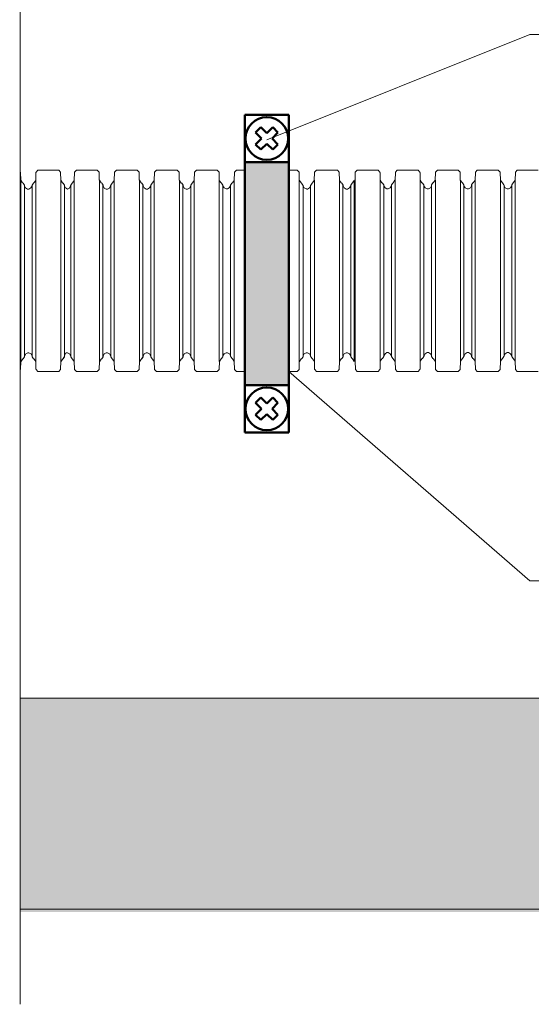
# Model space of a CAD drawing. Units: millimetres. Extents: x 95465 to 1268856, y -97121 to -37721.
# Drawn here: x 252114 to 253730, y -64877 to -61768 of the extents above; entities that cross this region are included whole.
import ezdxf

# ---------------------------------------------------------------- set-up
doc = ezdxf.new("R2010")
doc.units = ezdxf.units.MM

# ---------------------------------------------------------------- blocks, each defined once
blk = doc.blocks.new('гофра')
at = {"color": 7, "lineweight": 18}
for p, q in [((-10.61, 17.14), (-10.61, 19.26)), ((10.6, 17.14), (10.6, 19.26)), ((-10.61, 17.13), (-10.61, 17.07)), ((-10.61, 17.07), (-10.39, 16.87)), ((-10.39, 16.87), (-10.35, 16.87)), ((-9.55, 16.85), (-10.35, 16.87)), ((-9.55, 16.85), (9.54, 16.85)), ((-9.28, 16.67), (-9.53, 16.85)), ((-9.26, 16.64), (-9.28, 16.67)), ((-9.26, 16.64), (-9.25, 16.62)), ((-9.25, 16.62), (-9.04, 16.48)), ((9.03, 16.48), (9.23, 16.62)), ((9.23, 16.62), (9.24, 16.65)), ((9.26, 16.68), (9.25, 16.64)), ((9.51, 16.86), (9.26, 16.68)), ((9.54, 16.85), (10.34, 16.87)), ((10.34, 16.87), (10.37, 16.87)), ((10.37, 16.87), (10.6, 17.07)), ((10.6, 17.07), (10.6, 17.13)), ((-9.04, 15.66), (-9.25, 15.52)), ((-9.04, 16.48), (-9.02, 16.48)), ((-9.02, 15.66), (-9.04, 15.66)), ((-8.96, 16.48), (-9.01, 16.48)), ((-9.01, 15.68), (-8.96, 15.68)), ((-9, 16.48), (9, 16.48)), ((-9, 15.68), (9, 15.68)), ((-8.74, 16.35), (-8.96, 16.48)), ((-8.96, 15.68), (-8.74, 15.8)), ((-8.63, 16.15), (-8.74, 16.35)), ((-8.74, 15.8), (-8.62, 16.01)), ((-8.63, 16.08), (-8.63, 16.15)), ((-8.62, 16.01), (-8.62, 16.08)), ((8.72, 16.36), (8.61, 16.15)), ((8.61, 16.15), (8.61, 16.01)), ((8.61, 16.01), (8.72, 15.8)), ((8.94, 16.48), (8.72, 16.36)), ((8.72, 15.8), (8.94, 15.68)), ((9, 16.48), (8.94, 16.48)), ((8.94, 15.68), (9, 15.68)), ((9, 16.48), (9.03, 16.48)), ((9.03, 15.66), (9, 15.66)), ((9.23, 15.52), (9.03, 15.66)), ((-10.38, 15.25), (-10.6, 15.05)), ((-10.6, 12.93), (-10.6, 15.05)), ((-10.34, 15.25), (-10.38, 15.25)), ((-9.55, 15.29), (-10.35, 15.27)), ((-9.56, 15.29), (-9.53, 15.29)), ((-9.54, 15.29), (9.54, 15.29)), ((-9.53, 15.29), (-9.28, 15.46)), ((-9.28, 15.46), (-9.26, 15.5)), ((-9.25, 15.52), (-9.26, 15.49)), ((9.24, 15.5), (9.23, 15.52)), ((9.25, 15.5), (9.26, 15.47)), ((9.26, 15.47), (9.51, 15.29)), ((9.51, 15.29), (9.55, 15.29)), ((9.55, 15.29), (10.35, 15.27)), ((10.38, 15.25), (10.35, 15.25)), ((10.6, 15.06), (10.38, 15.25)), ((10.6, 12.94), (10.6, 15.06)), ((-10.6, 12.93), (-10.6, 12.86)), ((-10.6, 12.86), (-10.38, 12.66)), ((-10.38, 12.66), (-10.34, 12.66)), ((-9.55, 12.64), (-10.35, 12.66)), ((-9.53, 12.62), (-9.56, 12.63)), ((-9.54, 12.65), (9.54, 12.65)), ((-9.27, 12.44), (-9.53, 12.62)), ((-9.26, 12.42), (-9.27, 12.44)), ((9.26, 12.45), (9.25, 12.42)), ((9.51, 12.63), (9.26, 12.45)), ((9.55, 12.63), (9.51, 12.63)), ((9.55, 12.65), (10.35, 12.66)), ((10.35, 12.66), (10.38, 12.66)), ((10.38, 12.66), (10.6, 12.86)), ((10.6, 12.86), (10.6, 12.93)), ((-9.26, 12.42), (-9.25, 12.39)), ((-9.25, 12.39), (-9.04, 12.25)), ((-9.04, 11.45), (-9.25, 11.31)), ((-9.04, 12.25), (-9.02, 12.25)), ((-9.02, 11.45), (-9.04, 11.45)), ((-8.96, 12.25), (-9.01, 12.25)), ((-9.01, 11.45), (-8.96, 11.45)), ((-9, 12.27), (9, 12.27)), ((-9, 11.45), (9, 11.45)), ((-8.74, 12.13), (-8.96, 12.25)), ((-8.96, 11.45), (-8.74, 11.57)), ((-8.62, 11.92), (-8.74, 12.13)), ((-8.74, 11.57), (-8.62, 11.78)), ((-8.62, 11.78), (-8.62, 11.92)), ((8.72, 12.13), (8.61, 11.92)), ((8.61, 11.92), (8.61, 11.78)), ((8.61, 11.78), (8.72, 11.58)), ((8.94, 12.25), (8.72, 12.13)), ((8.72, 11.58), (8.94, 11.46)), ((9, 12.25), (8.94, 12.25)), ((8.94, 11.46), (9, 11.45)), ((9, 12.25), (9.03, 12.25)), ((9.03, 11.45), (9, 11.45)), ((9.03, 12.25), (9.23, 12.4)), ((9.23, 11.31), (9.03, 11.45)), ((9.23, 12.4), (9.24, 12.42)), ((-10.38, 11.04), (-10.6, 10.84)), ((-10.6, 8.72), (-10.6, 10.84)), ((-10.34, 11.04), (-10.38, 11.04)), ((-9.55, 11.07), (-10.35, 11.06)), ((-9.56, 11.07), (-9.53, 11.07)), ((-9.54, 11.08), (9.55, 11.08)), ((-9.53, 11.07), (-9.28, 11.25)), ((-9.28, 11.25), (-9.26, 11.29)), ((-9.25, 11.31), (-9.26, 11.28)), ((9.24, 11.29), (9.23, 11.31)), ((9.25, 11.29), (9.26, 11.26)), ((9.26, 11.26), (9.51, 11.08)), ((9.55, 11.08), (10.35, 11.06)), ((10.38, 11.04), (10.35, 11.04)), ((10.6, 10.85), (10.38, 11.04)), ((10.6, 8.73), (10.6, 10.85)), ((-10.6, 8.71), (-10.6, 8.65)), ((-10.6, 8.65), (-10.38, 8.45)), ((-10.38, 8.45), (-10.34, 8.45)), ((-9.55, 8.43), (-10.35, 8.45)), ((-9.53, 8.41), (-9.56, 8.42)), ((-9.54, 8.44), (9.54, 8.44)), ((-9.28, 8.24), (-9.53, 8.41)), ((9.51, 8.42), (9.26, 8.24)), ((9.55, 8.42), (9.51, 8.42)), ((9.55, 8.44), (10.35, 8.45)), ((10.35, 8.45), (10.38, 8.45)), ((10.38, 8.45), (10.6, 8.65)), ((10.6, 8.65), (10.6, 8.72)), ((-9.26, 8.2), (-9.28, 8.24)), ((-9.26, 8.21), (-9.25, 8.18)), ((-9.25, 8.18), (-9.04, 8.04)), ((-9.04, 8.04), (-9.02, 8.04)), ((-8.96, 8.04), (-9.01, 8.04)), ((-9, 8.04), (9, 8.04)), ((-8.74, 7.92), (-8.96, 8.04)), ((-8.96, 7.24), (-8.74, 7.36)), ((-8.62, 7.71), (-8.74, 7.92)), ((-8.74, 7.36), (-8.62, 7.57)), ((-8.62, 7.57), (-8.62, 7.71)), ((8.72, 7.92), (8.61, 7.71)), ((8.61, 7.71), (8.61, 7.64)), ((8.61, 7.64), (8.61, 7.57)), ((8.61, 7.57), (8.72, 7.37)), ((8.94, 8.04), (8.72, 7.92)), ((8.72, 7.37), (8.94, 7.25)), ((9, 8.05), (8.94, 8.04)), ((9, 8.05), (9.03, 8.05)), ((9.03, 8.05), (9.23, 8.19)), ((9.23, 8.19), (9.24, 8.21)), ((9.26, 8.24), (9.25, 8.21)), ((-10.38, 6.81), (-10.6, 6.62)), ((-10.6, 4.5), (-10.6, 6.62)), ((-10.34, 6.82), (-10.38, 6.81)), ((-9.55, 6.85), (-10.35, 6.83)), ((-9.56, 6.85), (-9.53, 6.85)), ((-9.54, 6.85), (9.54, 6.85)), ((-9.53, 6.85), (-9.27, 7.03)), ((-9.27, 7.03), (-9.26, 7.06)), ((-9.24, 7.08), (-9.25, 7.06)), ((-9.04, 7.22), (-9.24, 7.08)), ((-9.02, 7.22), (-9.04, 7.22)), ((-9.01, 7.24), (9, 7.24)), ((8.94, 7.25), (9, 7.25)), ((9.03, 7.22), (9, 7.23)), ((9.23, 7.08), (9.03, 7.22)), ((9.24, 7.06), (9.23, 7.08)), ((9.24, 7.06), (9.26, 7.03)), ((9.26, 7.03), (9.51, 6.85)), ((9.51, 6.85), (9.55, 6.85)), ((9.55, 6.85), (10.35, 6.83)), ((10.38, 6.82), (10.34, 6.82)), ((10.6, 6.62), (10.38, 6.82)), ((10.6, 4.5), (10.6, 6.62)), ((-10.6, 4.49), (-10.6, 4.42)), ((-10.6, 4.42), (-10.38, 4.23)), ((-10.38, 4.23), (-10.34, 4.23)), ((-9.55, 4.21), (-10.35, 4.23)), ((-9.53, 4.19), (-9.56, 4.19)), ((-9.54, 4.21), (9.54, 4.21)), ((-9.27, 4.01), (-9.53, 4.19)), ((9.51, 4.19), (9.26, 4.01)), ((9.55, 4.19), (9.51, 4.19)), ((9.55, 4.21), (10.35, 4.23)), ((10.34, 4.23), (10.38, 4.23)), ((10.38, 4.23), (10.6, 4.43)), ((10.6, 4.43), (10.6, 4.49)), ((-9.26, 3.98), (-9.27, 4.01)), ((-9.25, 3.99), (-9.24, 3.96)), ((-9.24, 3.96), (-9.04, 3.82)), ((-9.04, 3.82), (-9.01, 3.82)), ((-8.96, 3.81), (-9.01, 3.82)), ((-9, 3.84), (9, 3.84)), ((-8.74, 3.69), (-8.96, 3.81)), ((-8.96, 3.02), (-8.74, 3.14)), ((-8.62, 3.49), (-8.74, 3.69)), ((-8.74, 3.14), (-8.62, 3.34)), ((-8.62, 3.42), (-8.62, 3.49)), ((-8.62, 3.34), (-8.62, 3.42)), ((8.72, 3.7), (8.61, 3.49)), ((8.61, 3.49), (8.61, 3.35)), ((8.61, 3.35), (8.72, 3.14)), ((8.94, 3.82), (8.72, 3.7)), ((8.72, 3.14), (8.94, 3.02)), ((9, 3.82), (8.94, 3.82)), ((9, 3.82), (9.03, 3.82)), ((9.03, 3.82), (9.23, 3.96)), ((9.23, 3.96), (9.24, 3.99)), ((9.26, 4.01), (9.24, 3.98)), ((-10.38, 2.61), (-10.6, 2.41)), ((-10.6, 0.29), (-10.6, 2.41)), ((-10.34, 2.61), (-10.38, 2.61)), ((-9.54, 2.64), (-10.35, 2.62)), ((-9.56, 2.64), (-9.53, 2.64)), ((-9.54, 2.64), (9.55, 2.64)), ((-9.53, 2.64), (-9.27, 2.82)), ((-9.27, 2.82), (-9.26, 2.85)), ((-9.24, 2.87), (-9.25, 2.85)), ((-9.04, 3.01), (-9.24, 2.87)), ((-9.02, 3.01), (-9.04, 3.01)), ((-9.01, 3.02), (9, 3.02)), ((8.94, 3.02), (9, 3.02)), ((9.03, 3.02), (9, 3.02)), ((9.23, 2.87), (9.03, 3.02)), ((9.24, 2.85), (9.23, 2.87)), ((9.25, 2.85), (9.26, 2.82)), ((9.26, 2.82), (9.51, 2.64)), ((9.55, 2.64), (10.35, 2.63)), ((10.38, 2.61), (10.35, 2.61)), ((10.6, 2.41), (10.38, 2.61)), ((10.6, 0.29), (10.6, 2.41)), ((-10.6, 0.28), (-10.6, 0.21)), ((-10.6, 0.21), (-10.38, 0.01)), ((-10.38, 0.01), (-10.34, 0.01)), ((-9.55, 0), (-10.35, 0.01)), ((-9.54, 0), (9.54, 0)), ((9.55, 0), (10.35, 0.02)), ((10.35, 0.02), (10.38, 0.02)), ((10.38, 0.02), (10.6, 0.22)), ((10.6, 0.22), (10.6, 0.28)), ((-9.53, -0.02), (-9.56, -0.02)), ((9.55, -0.01), (9.51, -0.02))]:
    blk.add_line(p, q, dxfattribs=at)
blk = doc.blocks.new('2х лапковая')
at = {"lineweight": 30}
h = blk.add_hatch(color=256, dxfattribs=at)
h.dxf.hatch_style = 1
h.set_gradient(color1=(255, 255, 255), color2=(132, 132, 132), tint=1)
h.paths.add_polyline_path([(-823, 0), (-823, -138.8), (-119.3, -138.8), (-119.3, 0)])
at = {"color": 7, "lineweight": 18}
for p, q in [((-757.9, 201.7), (-765.6, 207.1)), ((-193.2, 207.1), (-765.6, 207.1)), ((-757.6, 200.7), (-757.9, 201.7)), ((-757.4, 200.8), (-757, 200.1)), ((-757, 200.1), (-751, 195.9)), ((-751, 195.9), (-750.2, 195.8)), ((-209.7, 195.9), (-750.1, 195.9)), ((-748.4, 195.7), (-750.1, 195.8)), ((-741.8, 192.1), (-748.4, 195.7)), ((-738.4, 185.9), (-741.8, 192.1)), ((-217.9, 192.3), (-221.3, 186)), ((-211.3, 195.9), (-217.9, 192.3)), ((-209.6, 195.9), (-208.7, 196)), ((-208.7, 196), (-202.7, 200.2)), ((-202.7, 200.2), (-202.4, 200.9)), ((-201.8, 201.7), (-202.2, 200.8)), ((-194.2, 207.1), (-201.8, 201.7)), ((-193.2, 207.1), (-194.2, 207.1)), ((-791.6, 159.5), (-798.3, 153.6)), ((-790.5, 159.5), (-791.6, 159.5)), ((-766.6, 160), (-790.6, 159.5)), ((-766.6, 160.5), (-765.6, 160.6)), ((-193.7, 160), (-766.5, 160)), ((-765.6, 160.6), (-757.9, 165.9)), ((-757.9, 165.9), (-757.5, 166.8)), ((-757, 167.5), (-757.4, 166.7)), ((-751, 171.8), (-757, 167.5)), ((-750.2, 171.8), (-751, 171.8)), ((-750.1, 171.8), (-748.4, 171.8)), ((-210.1, 171.3), (-750.1, 171.3)), ((-748.4, 171.8), (-741.8, 175.4)), ((-741.8, 175.4), (-738.4, 181.8)), ((-738.4, 181.8), (-738.4, 185.9)), ((-221.3, 186), (-221.3, 183.9)), ((-221.3, 183.8), (-221.3, 181.8)), ((-221.3, 181.8), (-217.9, 175.5)), ((-217.9, 175.5), (-211.3, 171.9)), ((-211.3, 171.9), (-209.7, 171.8)), ((-208.8, 171.8), (-209.6, 171.8)), ((-202.7, 167.6), (-208.8, 171.8)), ((-202.4, 166.8), (-202.7, 167.6)), ((-202.2, 166.9), (-201.8, 166)), ((-201.8, 166), (-194.2, 160.6)), ((-194.2, 160.6), (-193.2, 160.6)), ((-193.7, 160.1), (-169.7, 159.6)), ((-168.6, 159.6), (-169.7, 159.6)), ((-162, 153.6), (-168.6, 159.6)), ((-798.3, 153.6), (-798.3, 151.6)), ((-798.3, 151.3), (-798.3, 87.8)), ((-162, 151.6), (-162, 153.6)), ((-162, 151.3), (-162, 87.8)), ((-798.3, 87.8), (-791.6, 81.8)), ((-791.6, 81.8), (-790.5, 81.8)), ((-766.6, 80.7), (-790.6, 81.3)), ((-765.6, 80.7), (-766.6, 80.7)), ((-193.7, 80.8), (-766.5, 80.8)), ((-757.9, 75.3), (-765.6, 80.7)), ((-757.5, 74.4), (-757.9, 75.3)), ((-757.4, 74.5), (-757, 73.8)), ((-757, 73.8), (-751, 69.6)), ((-751, 69.6), (-750.2, 69.5)), ((-209.7, 69), (-750.1, 69)), ((-748.4, 68.9), (-750.1, 68.9)), ((-741.8, 65.3), (-748.4, 68.9)), ((-738.4, 59.1), (-741.8, 65.3)), ((-217.9, 65.4), (-221.3, 59.1)), ((-211.3, 69), (-217.9, 65.4)), ((-209.6, 69.6), (-208.7, 69.6)), ((-208.7, 69.6), (-202.7, 73.9)), ((-202.7, 73.9), (-202.4, 74.6)), ((-201.8, 75.4), (-202.2, 74.5)), ((-194.2, 80.8), (-201.8, 75.4)), ((-193.2, 80.8), (-194.2, 80.8)), ((-193.7, 80.8), (-169.7, 81.3)), ((-169.7, 81.8), (-168.6, 81.9)), ((-168.6, 81.9), (-162, 87.8)), ((-791.7, 32.7), (-798.3, 26.7)), ((-790.6, 32.7), (-791.7, 32.7)), ((-766.6, 33.2), (-790.7, 32.7)), ((-766.6, 33.7), (-765.6, 33.7)), ((-193.7, 33.2), (-766.5, 33.2)), ((-765.6, 33.7), (-757.9, 39.1)), ((-757.9, 39.1), (-757.6, 40)), ((-757.1, 40.7), (-757.4, 39.9)), ((-751, 44.9), (-757.1, 40.7)), ((-750.3, 44.9), (-751, 44.9)), ((-210.1, 45), (-750.1, 45)), ((-750.1, 44.9), (-748.5, 45)), ((-748.5, 45), (-741.9, 48.6)), ((-741.9, 48.6), (-738.5, 54.9)), ((-738.5, 54.9), (-738.5, 57)), ((-738.4, 57), (-738.4, 59.1)), ((-221.3, 59.1), (-221.3, 55)), ((-221.3, 55), (-217.9, 48.7)), ((-217.9, 48.7), (-211.2, 45.1)), ((-211.2, 45.1), (-209.6, 45)), ((-208.7, 45), (-209.6, 45)), ((-202.7, 40.8), (-208.7, 45)), ((-202.4, 40), (-202.7, 40.8)), ((-202.2, 40.1), (-201.8, 39.2)), ((-201.8, 39.2), (-194.2, 33.9)), ((-194.2, 33.9), (-193.2, 33.8)), ((-193.7, 33.3), (-169.7, 32.8)), ((-168.6, 32.8), (-169.7, 32.8)), ((-162, 26.8), (-168.6, 32.8)), ((-798.3, 26.7), (-798.3, 24.7)), ((-798.3, 24.4), (-798.3, 0)), ((-162, 24.8), (-162, 26.8)), ((-162, 24.6), (-162, 0)), ((-798.3, -138.8), (-798.3, -165.4)), ((-162, -138.8), (-162, -165.3)), ((-798.3, -165.4), (-791.7, -171.3)), ((-791.7, -171.3), (-790.6, -171.4)), ((-766.6, -172.4), (-790.7, -171.9)), ((-765.6, -172.4), (-766.6, -172.4)), ((-193.7, -172.4), (-766.5, -172.4)), ((-757.9, -177.8), (-765.6, -172.4)), ((-757.6, -178.8), (-757.9, -177.8)), ((-757.4, -178.6), (-757, -179.4)), ((-757, -179.4), (-751, -183.7)), ((-751, -183.7), (-750.2, -183.7)), ((-210.1, -184.1), (-750.1, -184.1)), ((-748.5, -184.2), (-750.1, -184.2)), ((-741.8, -187.8), (-748.5, -184.2)), ((-211.2, -184.1), (-217.9, -187.7)), ((-209.6, -184.1), (-211.2, -184.1)), ((-209.6, -183.5), (-208.7, -183.5)), ((-208.7, -183.5), (-202.7, -179.3)), ((-202.7, -179.3), (-202.4, -178.5)), ((-201.8, -177.7), (-202.2, -178.6)), ((-194.2, -172.3), (-201.8, -177.7)), ((-193.2, -172.3), (-194.2, -172.3)), ((-193.7, -172.3), (-169.7, -171.8)), ((-169.7, -171.3), (-168.6, -171.3)), ((-168.6, -171.3), (-162, -165.3)), ((-765.6, -219.4), (-757.9, -214.1)), ((-757.9, -214.1), (-757.6, -213.1)), ((-757.1, -212.5), (-757.4, -213.3)), ((-751, -208.2), (-757.1, -212.5)), ((-750.3, -208.2), (-751, -208.2)), ((-210.1, -208.2), (-750.1, -208.2)), ((-750.1, -208.2), (-748.5, -208.2)), ((-748.5, -208.2), (-741.9, -204.5)), ((-741.9, -204.5), (-738.5, -198.2)), ((-738.5, -194.1), (-741.8, -187.8)), ((-738.5, -198.2), (-738.5, -194.1)), ((-217.9, -187.7), (-221.3, -194)), ((-221.3, -194), (-221.3, -196.1)), ((-221.3, -196.1), (-221.3, -198.1)), ((-221.3, -198.1), (-217.8, -204.4)), ((-217.8, -204.4), (-211.2, -208.1)), ((-211.2, -208.1), (-209.6, -208.1)), ((-208.7, -208.1), (-209.6, -208.1)), ((-202.7, -212.3), (-208.7, -208.1)), ((-202.4, -213.1), (-202.7, -212.3)), ((-202.2, -213), (-201.8, -213.9)), ((-201.8, -213.9), (-194.2, -219.3)), ((-791.4, -219.9), (-798.1, -225.8)), ((-798.1, -225.8), (-798.1, -227.8)), ((-798.1, -228.1), (-798.1, -291.7)), ((-790.4, -219.9), (-791.4, -219.9)), ((-766.3, -219.4), (-790.4, -219.9)), ((-193.5, -219.4), (-766.3, -219.4)), ((-193.5, -219.3), (-169.4, -219.8)), ((-168.4, -219.8), (-169.5, -219.8)), ((-161.8, -225.7), (-168.4, -219.8)), ((-161.8, -227.7), (-161.8, -225.7)), ((-161.8, -228), (-161.8, -291.6)), ((-798.1, -291.7), (-791.4, -297.5)), ((-791.4, -297.5), (-790.4, -297.6)), ((-766.4, -298.7), (-790.4, -298.2)), ((-193.5, -298.6), (-766.3, -298.6)), ((-757.6, -304), (-765.3, -298.6)), ((-757.3, -305), (-757.6, -304)), ((-757.1, -304.9), (-756.7, -305.6)), ((-756.7, -305.6), (-750.7, -309.8)), ((-750.7, -309.8), (-750, -309.9)), ((-209.8, -309.8), (-749.9, -309.8)), ((-748.2, -309.9), (-749.9, -309.9)), ((-741.6, -313.5), (-748.2, -309.9)), ((-210.9, -309.8), (-217.6, -313.4)), ((-209.3, -309.8), (-210.9, -309.8)), ((-209.3, -309.8), (-208.4, -309.7)), ((-208.4, -309.7), (-202.4, -305.4)), ((-202.4, -305.4), (-202.1, -304.7)), ((-201.5, -303.9), (-201.9, -304.8)), ((-193.9, -298.5), (-201.5, -303.9)), ((-193.5, -298.5), (-169.4, -298)), ((-169.5, -297.5), (-168.4, -297.5)), ((-168.4, -297.5), (-161.8, -291.6)), ((-765.1, -345.2), (-757.4, -339.8)), ((-757.4, -339.8), (-757.1, -338.9)), ((-756.7, -338.2), (-757.1, -338.9)), ((-750.7, -333.9), (-756.7, -338.2)), ((-749.9, -333.9), (-750.7, -333.9)), ((-749.9, -333.9), (-748.2, -333.8)), ((-209.8, -334.4), (-749.9, -334.4)), ((-748.2, -333.8), (-741.6, -330.2)), ((-738.2, -319.8), (-741.6, -313.5)), ((-741.6, -330.2), (-738.2, -323.9)), ((-738.2, -323.9), (-738.2, -319.8)), ((-217.6, -313.4), (-221, -319.7)), ((-221, -319.7), (-221, -323.9)), ((-221, -323.9), (-217.6, -330.1)), ((-217.6, -330.1), (-211, -333.8)), ((-211, -333.8), (-209.4, -333.8)), ((-208.4, -333.8), (-209.3, -333.8)), ((-202.4, -338.1), (-208.4, -333.8)), ((-202.1, -338.8), (-202.4, -338.1)), ((-202, -338.7), (-201.6, -339.6)), ((-201.6, -339.6), (-193.9, -345)), ((-193.5, -345.7), (-766.2, -345.7)), ((-766.1, -345.3), (-765.1, -345.2)), ((-193.9, -345), (-192.9, -345))]:
    blk.add_line(p, q, dxfattribs=at)
at = {"lineweight": 50, "ltscale": 4}
for p, q in [((-973, 0), (-823, 0)), ((-973, 0), (-973, -138.8)), ((-823, 0), (-823, -138.8)), ((-823, 0), (-119.3, 0)), ((-119.3, 0), (-119.3, -138.8)), ((-119.3, 0), (30.7, 0)), ((30.7, 0), (30.7, -138.8)), ((-916.7, -34.2), (-933.3, -50.7)), ((-914.6, -69.4), (-933.3, -50.7)), ((-916.7, -34.2), (-898, -52.9)), ((-898, -52.9), (-879.3, -34.2)), ((-862.8, -50.7), (-881.5, -69.4)), ((-862.8, -50.7), (-879.3, -34.2)), ((-63, -34.2), (-79.6, -50.7)), ((-60.9, -69.4), (-79.6, -50.7)), ((-63, -34.2), (-44.3, -52.9)), ((-44.3, -52.9), (-25.6, -34.2)), ((-9.1, -50.7), (-27.8, -69.4)), ((-9.1, -50.7), (-25.6, -34.2)), ((-933.3, -88.1), (-914.6, -69.4)), ((-933.3, -88.1), (-916.7, -104.7)), ((-898, -86), (-916.7, -104.7)), ((-879.3, -104.7), (-898, -86)), ((-881.5, -69.4), (-862.8, -88.1)), ((-879.3, -104.7), (-862.8, -88.1)), ((-79.6, -88.1), (-60.9, -69.4)), ((-79.6, -88.1), (-63, -104.7)), ((-44.3, -86), (-63, -104.7)), ((-25.6, -104.7), (-44.3, -86)), ((-27.8, -69.4), (-9.1, -88.1)), ((-25.6, -104.7), (-9.1, -88.1)), ((-823, -138.8), (-973, -138.8)), ((-823, -138.8), (-119.3, -138.8)), ((30.7, -138.8), (-119.3, -138.8))]:
    blk.add_line(p, q, dxfattribs=at)
at = {"ltscale": 4}
blk.add_line((-823, 0), (-823, -138.8), dxfattribs=at)
at = {"lineweight": 50, "ltscale": 4}
for centre in [(-898, -69.4), (-44.3, -69.4)]:
    blk.add_circle(centre, 67.4, dxfattribs=at)

msp = doc.modelspace()

# ---------------------------------------------------------------- hatches: boundary and pattern name
at = {"linetype": 'Continuous', "lineweight": 18}
h = msp.add_hatch(dxfattribs=at)
h.set_pattern_fill('AR-CONC', color=8, scale=100.019811, angle=-360, style=0)
h.set_pattern_definition([(50, (-450435.3, 69497.1), (717.4023, -62.76457), [75.01486, -825.16344]), (355, (-450435.3, 69497.1), (-138.7788, 752.34115), [60.0119, -660.13075]), (100.45144, (-450375.54, 69491.9), (578.62345, 689.5766), [63.7528, -701.281]), (46.1842, (-450435.3, 69697.2), (1067.4528, -165.5521), [112.5223, -1237.7452]), (96.63564, (-450346.4, 69683.4), (934.8471, 974.3116), [95.6293, -1051.9221]), (351.18416, (-450435.3, 69697.2), (934.8471, 974.3116), [90.0178, -990.1961]), (21, (-450335.3, 69647.16), (597.0253, -402.69865), [75.01486, -825.16344]), (326, (-450335.3, 69647.16), (243.3635, 725.2937), [60.0119, -660.13075]), (71.45144, (-450285.55, 69613.6), (840.3888, 322.59505), [63.7528, -701.281]), (37.5, (-450435.33, 69497.13), (12.16226, 332.9598), [0, -652.12917, 0, -670.13273, 0, -662.63125]), (7.5, (-450435.33, 69497.13), (263.12165, 394.48985), [0, -382.07568, 0, -637.1262, 0, -252.55002]), (327.5, (-450658.37, 69497.13), (533.92819, -22.55934), [0, -250.04953, 0, -780.15452, 0, -1035.20504]), (317.5, (-450758.4, 69497.13), (583.3017, 100.1248), [0, -325.0644, 0, -518.10262, 0, -735.1456])])
edge = h.paths.add_edge_path()
edge.add_line((268932.688, -64577.172), (268932.688, -63910.238))
edge.add_line((268932.688, -63910.238), (252793.098, -63910.238))
edge.add_line((252113.548, -63910.238), (252115.858, -64586.148))
edge.add_line((252115.858, -64586.148), (268700.298, -64577.172))

# ---------------------------------------------------------------- linework, layer by layer
at = {"lineweight": 15, "ltscale": 4}
for p, q in [((252114.703, -54732.33), (252114.703, -64877.172)), ((253725.12, -61814.895), (252894.303, -62147.625)), ((253725.12, -61814.895), (254155.428, -61814.895)), ((253725.12, -63540.172), (252963.727, -62878.907)), ((253725.12, -63540.172), (254561.038, -63540.172))]:
    msp.add_line(p, q, dxfattribs=at)
at = {"color": 7, "lineweight": 18}
for p, q in [((252116.414, -62249.581), (252114.703, -62247.66)), ((252116.414, -62250.634), (252116.414, -62249.581)), ((252165.119, -62249.527), (252165.068, -62250.581)), ((252171.061, -62242.859), (252165.119, -62249.527)), ((252234.582, -62242.859), (252171.061, -62242.859)), ((252236.862, -62242.859), (252234.868, -62242.859)), ((252242.804, -62249.527), (252236.862, -62242.859)), ((252242.804, -62250.581), (252242.804, -62249.527)), ((252286.99, -62249.634), (252286.939, -62250.687)), ((252292.932, -62242.966), (252286.99, -62249.634)), ((252356.452, -62242.966), (252292.932, -62242.966)), ((252358.733, -62242.966), (252356.739, -62242.966)), ((252364.675, -62249.634), (252358.733, -62242.966)), ((252364.675, -62250.687), (252364.675, -62249.634)), ((252413.38, -62249.581), (252413.328, -62250.634)), ((252419.322, -62242.913), (252413.38, -62249.581)), ((252482.842, -62242.913), (252419.322, -62242.913)), ((252485.123, -62242.913), (252483.128, -62242.913)), ((252491.065, -62249.581), (252485.123, -62242.913)), ((252491.065, -62250.634), (252491.065, -62249.581)), ((252539.769, -62249.527), (252539.718, -62250.581)), ((252545.711, -62242.859), (252539.769, -62249.527)), ((252609.232, -62242.859), (252545.711, -62242.859)), ((252611.512, -62242.859), (252609.518, -62242.859)), ((252617.454, -62249.527), (252611.512, -62242.859)), ((252617.454, -62250.581), (252617.454, -62249.527)), ((252116.916, -62274.606), (252116.414, -62250.573)), ((252116.967, -62847.437), (252116.967, -62274.719)), ((252116.967, -62274.76), (252122.953, -62283.256)), ((252158.625, -62283.256), (252164.066, -62275.607)), ((252164.066, -62274.553), (252164.567, -62250.519)), ((252164.066, -62847.384), (252164.066, -62274.553)), ((252243.305, -62274.553), (252242.804, -62250.519)), ((252243.356, -62847.384), (252243.356, -62274.666)), ((252243.356, -62274.707), (252249.342, -62283.203)), ((252280.496, -62283.363), (252285.936, -62275.713)), ((252285.936, -62274.66), (252286.438, -62250.626)), ((252285.936, -62847.49), (252285.936, -62274.66)), ((252365.176, -62274.66), (252364.675, -62250.626)), ((252365.227, -62847.49), (252365.227, -62274.772)), ((252365.227, -62274.813), (252371.213, -62283.31)), ((252406.885, -62283.31), (252412.326, -62275.66)), ((252412.326, -62274.606), (252412.827, -62250.573)), ((252412.326, -62847.437), (252412.326, -62274.606)), ((252491.566, -62274.606), (252491.065, -62250.573)), ((252491.617, -62847.437), (252491.617, -62274.719)), ((252491.617, -62274.76), (252497.603, -62283.256)), ((252533.275, -62283.256), (252538.716, -62275.607)), ((252538.716, -62274.553), (252539.217, -62250.519)), ((252538.716, -62847.384), (252538.716, -62274.553)), ((252617.956, -62274.553), (252617.454, -62250.519)), ((252618.007, -62847.384), (252618.007, -62274.666)), ((252124.497, -62284.156), (252123.73, -62283.819)), ((252128.772, -62290.19), (252124.497, -62284.156)), ((252128.271, -62831.02), (252128.271, -62291.029)), ((252128.772, -62290.978), (252128.772, -62290.19)), ((252128.772, -62291.029), (252128.833, -62292.696)), ((252128.833, -62292.696), (252132.433, -62299.293)), ((252132.433, -62299.293), (252138.754, -62302.678)), ((252138.754, -62302.678), (252142.865, -62302.678)), ((252142.865, -62302.678), (252149.144, -62299.293)), ((252149.144, -62299.293), (252152.744, -62292.696)), ((252152.744, -62292.696), (252152.806, -62291.029)), ((252152.867, -62290.15), (252152.806, -62290.917)), ((252157.07, -62284.156), (252152.867, -62290.15)), ((252152.867, -62831.02), (252152.867, -62291.029)), ((252157.796, -62283.819), (252157.07, -62284.156)), ((252157.674, -62283.604), (252158.625, -62283.256)), ((252249.342, -62283.203), (252250.232, -62283.551)), ((252250.887, -62284.103), (252250.12, -62283.766)), ((252255.162, -62290.137), (252250.887, -62284.103)), ((252254.661, -62830.967), (252254.661, -62290.976)), ((252255.162, -62290.925), (252255.162, -62290.137)), ((252255.162, -62290.976), (252255.223, -62292.643)), ((252255.223, -62292.643), (252258.823, -62299.239)), ((252258.823, -62299.239), (252260.624, -62300.204)), ((252260.624, -62300.204), (252264.736, -62302.784)), ((252264.736, -62302.784), (252271.015, -62299.399)), ((252271.015, -62299.399), (252274.615, -62292.802)), ((252274.615, -62292.802), (252274.676, -62291.135)), ((252274.738, -62290.256), (252274.676, -62291.023)), ((252278.941, -62284.263), (252274.738, -62290.256)), ((252274.738, -62831.127), (252274.738, -62291.135)), ((252279.667, -62283.925), (252278.941, -62284.263)), ((252279.545, -62283.711), (252280.496, -62283.363)), ((252372.758, -62284.21), (252371.99, -62283.872)), ((252377.032, -62290.244), (252372.758, -62284.21)), ((252376.531, -62831.073), (252376.531, -62291.082)), ((252377.032, -62291.031), (252377.032, -62290.244)), ((252377.032, -62291.082), (252377.094, -62292.749)), ((252377.094, -62292.749), (252380.694, -62299.346)), ((252380.694, -62299.346), (252387.014, -62302.731)), ((252387.014, -62302.731), (252391.125, -62302.731)), ((252391.125, -62302.731), (252397.405, -62299.346)), ((252397.405, -62299.346), (252401.005, -62292.749)), ((252401.005, -62292.749), (252401.066, -62291.082)), ((252401.128, -62290.203), (252401.066, -62290.97)), ((252405.331, -62284.21), (252401.128, -62290.203)), ((252401.128, -62831.073), (252401.128, -62291.082)), ((252406.057, -62283.872), (252405.331, -62284.21)), ((252405.934, -62283.657), (252406.885, -62283.31)), ((252497.603, -62283.256), (252498.493, -62283.604)), ((252499.147, -62284.156), (252498.38, -62283.819)), ((252503.422, -62290.19), (252499.147, -62284.156)), ((252502.921, -62831.02), (252502.921, -62291.029)), ((252503.422, -62290.978), (252503.422, -62290.19)), ((252503.422, -62291.029), (252503.484, -62292.696)), ((252503.484, -62292.696), (252507.083, -62299.293)), ((252507.083, -62299.293), (252513.404, -62302.678)), ((252513.404, -62302.678), (252517.515, -62302.678)), ((252517.515, -62302.678), (252523.795, -62299.293)), ((252523.795, -62299.293), (252527.395, -62292.696)), ((252527.395, -62292.696), (252527.456, -62291.029)), ((252527.517, -62290.15), (252527.456, -62290.917)), ((252531.721, -62284.156), (252527.517, -62290.15)), ((252527.517, -62831.02), (252527.517, -62291.029)), ((252532.447, -62283.819), (252531.721, -62284.156)), ((252532.324, -62283.604), (252533.275, -62283.256)), ((252123.065, -62839.294), (252117.02, -62847.874)), ((252123.945, -62838.895), (252123.065, -62839.294)), ((252123.842, -62838.731), (252124.609, -62838.455)), ((252124.609, -62838.455), (252128.833, -62832.401)), ((252128.884, -62829.854), (252128.833, -62831.46)), ((252128.833, -62832.401), (252128.833, -62831.573)), ((252132.546, -62823.248), (252128.884, -62829.854)), ((252138.815, -62819.811), (252132.546, -62823.248)), ((252142.977, -62819.811), (252138.815, -62819.811)), ((252149.308, -62823.248), (252142.977, -62819.811)), ((252152.867, -62829.916), (252149.308, -62823.248)), ((252152.908, -62831.521), (252152.867, -62829.916)), ((252152.908, -62831.573), (252152.959, -62832.401)), ((252152.959, -62832.401), (252157.234, -62838.455)), ((252157.234, -62838.455), (252157.96, -62838.731)), ((252158.788, -62839.345), (252157.848, -62838.946)), ((252164.168, -62846.944), (252158.788, -62839.345)), ((252255.235, -62831.037), (252243.41, -62847.821)), ((252250.334, -62838.842), (252249.455, -62839.241)), ((252250.232, -62838.678), (252250.999, -62838.402)), ((252250.999, -62838.402), (252255.223, -62832.348)), ((252255.274, -62829.801), (252255.223, -62831.407)), ((252255.223, -62832.348), (252255.223, -62831.519)), ((252258.823, -62820.939), (252255.274, -62829.801)), ((252260.686, -62819.918), (252258.823, -62820.939)), ((252264.848, -62819.918), (252260.686, -62819.918)), ((252271.179, -62823.354), (252264.848, -62819.918)), ((252274.738, -62830.022), (252271.179, -62823.354)), ((252274.779, -62831.628), (252274.738, -62830.022)), ((252274.779, -62831.679), (252274.83, -62832.507)), ((252274.83, -62832.507), (252279.105, -62838.562)), ((252279.105, -62838.562), (252279.831, -62838.838)), ((252280.659, -62839.452), (252279.718, -62839.053)), ((252286.039, -62847.05), (252280.659, -62839.452)), ((252371.326, -62839.347), (252365.281, -62847.927)), ((252372.205, -62838.948), (252371.326, -62839.347)), ((252372.103, -62838.785), (252372.87, -62838.509)), ((252372.87, -62838.509), (252377.094, -62832.454)), ((252377.145, -62829.908), (252377.094, -62831.513)), ((252377.094, -62832.454), (252377.094, -62831.626)), ((252380.806, -62823.301), (252377.145, -62829.908)), ((252387.075, -62819.865), (252380.806, -62823.301)), ((252391.238, -62819.865), (252387.075, -62819.865)), ((252397.568, -62823.301), (252391.238, -62819.865)), ((252401.128, -62829.969), (252397.568, -62823.301)), ((252401.168, -62831.575), (252401.128, -62829.969)), ((252401.168, -62831.626), (252401.22, -62832.454)), ((252401.22, -62832.454), (252405.494, -62838.509)), ((252405.494, -62838.509), (252406.221, -62838.785)), ((252407.049, -62839.398), (252406.108, -62838.999)), ((252412.428, -62846.997), (252407.049, -62839.398)), ((252503.495, -62831.09), (252491.67, -62847.874)), ((252498.595, -62838.895), (252497.715, -62839.294)), ((252498.493, -62838.731), (252499.26, -62838.455)), ((252499.26, -62838.455), (252503.484, -62832.401)), ((252503.535, -62829.854), (252503.484, -62831.46)), ((252503.484, -62832.401), (252503.484, -62831.573)), ((252507.196, -62823.248), (252503.535, -62829.854)), ((252513.465, -62819.811), (252507.196, -62823.248)), ((252517.628, -62819.811), (252513.465, -62819.811)), ((252523.958, -62823.248), (252517.628, -62819.811)), ((252527.517, -62829.916), (252523.958, -62823.248)), ((252527.558, -62831.521), (252527.517, -62829.916)), ((252527.558, -62831.573), (252527.609, -62832.401)), ((252527.609, -62832.401), (252531.884, -62838.455)), ((252531.884, -62838.455), (252532.61, -62838.731)), ((252533.439, -62839.345), (252532.498, -62838.946)), ((252538.818, -62846.944), (252533.439, -62839.345)), ((252117.028, -62847.498), (252116.517, -62871.511)), ((252116.517, -62872.575), (252116.517, -62871.46)), ((252164.168, -62847.936), (252164.168, -62846.944)), ((252164.168, -62847.445), (252164.679, -62871.458)), ((252165.18, -62871.407), (252165.232, -62872.522)), ((252243.418, -62847.445), (252242.906, -62871.458)), ((252242.906, -62872.522), (252242.906, -62871.407)), ((252286.039, -62848.042), (252286.039, -62847.05)), ((252286.039, -62847.551), (252286.55, -62871.565)), ((252287.051, -62871.513), (252287.102, -62872.628)), ((252365.289, -62847.551), (252364.777, -62871.565)), ((252364.777, -62872.628), (252364.777, -62871.513)), ((252412.428, -62847.989), (252412.428, -62846.997)), ((252412.428, -62847.498), (252412.94, -62871.511)), ((252413.441, -62871.46), (252413.492, -62872.575)), ((252491.678, -62847.498), (252491.167, -62871.511)), ((252491.167, -62872.575), (252491.167, -62871.46)), ((252538.818, -62847.936), (252538.818, -62846.944)), ((252538.818, -62847.445), (252539.33, -62871.458)), ((252539.831, -62871.407), (252539.882, -62872.522)), ((252618.068, -62847.445), (252617.557, -62871.458)), ((252617.557, -62872.522), (252617.557, -62871.407)), ((252114.703, -62874.589), (252116.517, -62872.575)), ((252165.232, -62872.522), (252171.173, -62879.118)), ((252234.755, -62879.118), (252171.173, -62879.118)), ((252234.98, -62879.118), (252236.964, -62879.118)), ((252236.964, -62879.118), (252242.906, -62872.522)), ((252287.102, -62872.628), (252293.044, -62879.225)), ((252356.626, -62879.225), (252293.044, -62879.225)), ((252356.851, -62879.225), (252358.835, -62879.225)), ((252358.835, -62879.225), (252364.777, -62872.628)), ((252413.492, -62872.575), (252419.434, -62879.172)), ((252483.016, -62879.172), (252419.434, -62879.172)), ((252483.241, -62879.172), (252485.225, -62879.172)), ((252485.225, -62879.172), (252491.167, -62872.575)), ((252539.882, -62872.522), (252545.824, -62879.118)), ((252609.406, -62879.118), (252545.824, -62879.118)), ((252609.631, -62879.118), (252611.615, -62879.118)), ((252611.615, -62879.118), (252617.557, -62872.522))]:
    msp.add_line(p, q, dxfattribs=at)
at = {"color": 8, "linetype": 'Continuous', "lineweight": 18}
msp.add_lwpolyline([(268932.688, -64577.172), (252114.703, -64577.172), (252114.703, -63910.238), (268932.688, -63910.238)], dxfattribs=at)

# ---------------------------------------------------------------- block references
at = {"color": 2, "lineweight": 30, "rotation": 270}
msp.add_blockref('2х лапковая', (252963.727, -63040.907), dxfattribs=at)
at = {"xscale": 30.00594319958157, "yscale": 30.00594319958157, "zscale": 30.00594319958157, "rotation": 270}
msp.add_blockref('гофра', (253173.573, -62560.822), dxfattribs=at)

doc.saveas('drawing.dxf')
